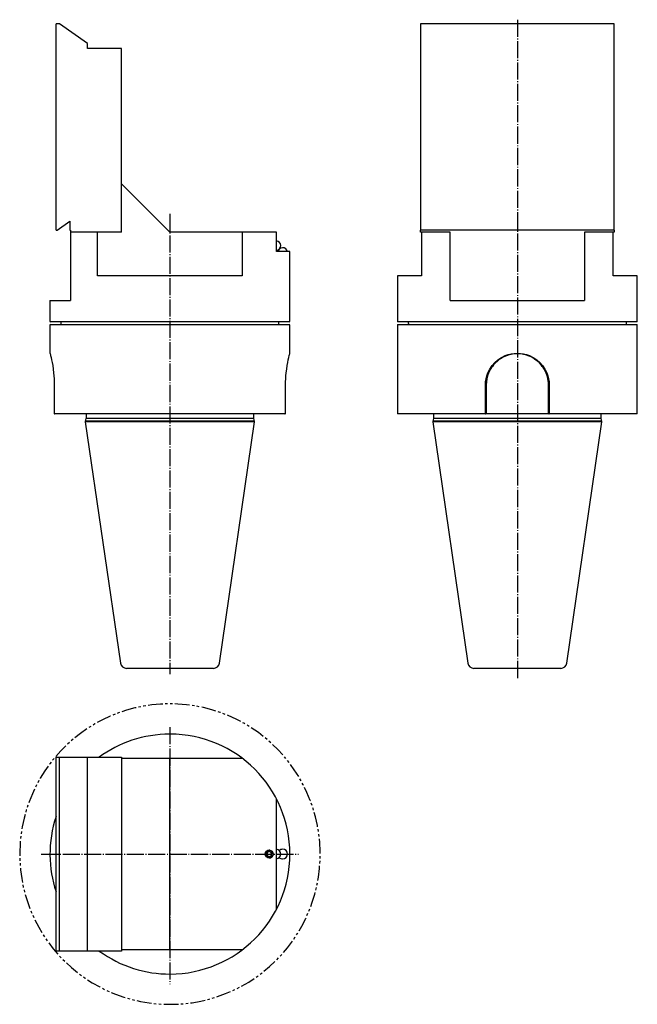
# Model space of a CAD drawing. Extents: x -39 to 216, y -70 to 336.
import ezdxf

# ---------------------------------------------------------------- set-up
doc = ezdxf.new("R2010")
doc.units = 0
doc.header["$MEASUREMENT"] = 0
for name, pattern in [('AI-LINETYPE-1', [8.819444, 7.055556, -0.705556, 0.352778, -0.705556]), ('AI-LINETYPE-2', [8.819444, 7.055556, -0.705556, 0.352778, -0.705556]), ('AI-LINETYPE-3', [8.819444, 7.055556, -0.705556, 0.352778, -0.705556]), ('AI-LINETYPE-4', [8.819444, 7.055556, -0.705556, 0.352778, -0.705556])]:
    doc.linetypes.add(name, pattern=pattern)
doc.layers.add('STANDARDEBENE', color=7, linetype='CONTINUOUS')

msp = doc.modelspace()

# ---------------------------------------------------------------- linework, layer by layer
at = {"layer": 'STANDARDEBENE', "color": 7}
for points in [[(-11.21, 326.58), (-22.79, 334.69), (-24.21, 334.69)], [(-24.21, 249.59), (-24.21, 334.69)], [(126.14, 334.69), (126.14, 249.59)], [(206.14, 334.69), (126.14, 334.69)], [(206.14, 249.59), (206.14, 334.69)], [(2.79, 324.58), (-11.21, 324.58), (-11.21, 326.58)], [(2.79, 248.69), (2.79, 324.58)], [(52.62, 248.69), (22.79, 248.69), (2.79, 268.69)], [(-24.21, 249.59), (-23.78, 249.59), (-18.51, 253.28), (-18.51, 249.59), (-18.21, 249.59), (-18.21, 248.69)], [(2.79, 248.69), (-18.21, 248.69)], [(-18.21, 248.69), (-18.21, 220.59)], [(72.29, 240.69), (72.17, 240.69), (71.83, 240.69), (71.26, 240.69), (70.47, 240.69), (69.45, 240.69), (68.23, 240.69), (66.79, 240.69), (66.79, 248.69), (64.97, 248.69), (62.92, 248.69), (60.65, 248.69), (58.17, 248.69), (55.48, 248.69), (52.62, 248.69), (52.62, 230.69), (50, 230.69), (47.27, 230.69), (44.44, 230.69), (41.52, 230.69), (38.52, 230.69), (35.45, 230.69), (32.33, 230.69), (29.17, 230.69), (25.99, 230.69), (22.79, 230.69), (19.59, 230.69), (16.4, 230.69), (13.24, 230.69), (10.12, 230.69), (7.05, 230.69), (4.05, 230.69), (1.13, 230.69), (-1.7, 230.69), (-4.43, 230.69), (-7.05, 230.69), (-7.05, 248.69)], [(126.64, 248.69), (126.64, 230.69), (124.8, 230.69), (123.12, 230.69), (121.63, 230.69), (120.32, 230.69), (119.21, 230.69), (118.29, 230.69), (117.57, 230.69), (117.06, 230.69), (116.75, 230.69), (116.64, 230.69)], [(126.14, 248.69), (126.14, 249.59)], [(206.14, 249.59), (126.14, 249.59)], [(138.41, 248.69), (126.14, 248.69)], [(138.41, 220.59), (138.41, 248.69)], [(193.88, 248.69), (193.88, 220.59)], [(206.14, 248.69), (193.88, 248.69)], [(215.64, 230.69), (215.54, 230.69), (215.23, 230.69), (214.71, 230.69), (214, 230.69), (213.08, 230.69), (211.96, 230.69), (210.65, 230.69), (209.16, 230.69), (207.49, 230.69), (205.64, 230.69), (205.64, 248.69)], [(206.14, 249.59), (206.14, 248.69)], [(72.04, 211.69), (72.29, 211.94), (72.29, 240.69)], [(116.64, 230.69), (116.64, 211.94), (116.89, 211.69)], [(215.64, 211.94), (215.64, 230.69)], [(-26.71, 220.59), (-26.71, 211.94)], [(-26.71, 220.59), (-26.6, 220.59), (-26.28, 220.59), (-25.74, 220.59), (-24.99, 220.59), (-24.04, 220.59), (-22.87, 220.59), (-21.51, 220.59), (-19.96, 220.59), (-18.21, 220.59)], [(138.41, 220.59), (141.17, 220.59), (144.05, 220.59), (147.03, 220.59), (150.08, 220.59), (153.21, 220.59), (156.39, 220.59), (159.62, 220.59), (162.87, 220.59), (166.14, 220.59), (169.41, 220.59), (172.67, 220.59), (175.89, 220.59), (179.08, 220.59), (182.2, 220.59), (185.26, 220.59), (188.23, 220.59), (191.11, 220.59), (193.88, 220.59)], [(-26.71, 211.94), (-26.46, 211.69)], [(-26.71, 211.94), (-26.61, 211.94), (-26.31, 211.94), (-25.8, 211.94), (-25.09, 211.94), (-24.19, 211.94), (-23.1, 211.94), (-21.81, 211.94), (-20.34, 211.94), (-18.7, 211.94), (-16.88, 211.94), (-14.9, 211.94), (-12.77, 211.94), (-10.49, 211.94), (-8.08, 211.94), (-5.53, 211.94), (-2.87, 211.94), (-0.11, 211.94), (2.75, 211.94), (5.69, 211.94), (8.7, 211.94), (11.77, 211.94), (14.89, 211.94), (18.03, 211.94), (21.2, 211.94), (24.37, 211.94), (27.54, 211.94), (30.69, 211.94), (33.8, 211.94), (36.87, 211.94), (39.88, 211.94), (42.82, 211.94), (45.68, 211.94), (48.45, 211.94), (51.11, 211.94), (53.65, 211.94), (56.07, 211.94), (58.35, 211.94), (60.48, 211.94), (62.46, 211.94), (64.27, 211.94), (65.92, 211.94), (67.38, 211.94), (68.67, 211.94), (69.77, 211.94), (70.67, 211.94), (71.37, 211.94), (71.88, 211.94), (72.19, 211.94), (72.29, 211.94)], [(72.04, 211.69), (71.93, 211.69), (71.62, 211.69), (71.09, 211.69), (70.36, 211.69), (69.42, 211.69), (68.29, 211.69), (66.96, 211.69), (65.44, 211.69), (63.74, 211.69), (61.86, 211.69), (59.81, 211.69), (57.61, 211.69), (55.26, 211.69), (52.77, 211.69), (50.15, 211.69), (47.41, 211.69), (44.57, 211.69), (41.63, 211.69), (38.62, 211.69), (35.53, 211.69), (32.4, 211.69), (29.22, 211.69), (26.01, 211.69), (22.79, 211.69), (19.57, 211.69), (16.36, 211.69), (13.18, 211.69), (10.04, 211.69), (6.96, 211.69), (3.94, 211.69), (1, 211.69), (-1.84, 211.69), (-4.57, 211.69), (-7.19, 211.69), (-9.69, 211.69), (-12.04, 211.69), (-14.24, 211.69), (-16.29, 211.69), (-18.16, 211.69), (-19.86, 211.69), (-21.38, 211.69), (-22.71, 211.69), (-23.85, 211.69), (-24.78, 211.69), (-25.52, 211.69), (-26.04, 211.69), (-26.36, 211.69), (-26.46, 211.69)], [(-22.21, 211.69), (-22.21, 210.69)], [(67.79, 210.69), (67.79, 211.69)], [(116.64, 211.94), (116.74, 211.94), (117.05, 211.94), (117.56, 211.94), (118.26, 211.94), (119.16, 211.94), (120.26, 211.94), (121.54, 211.94), (123.01, 211.94), (124.66, 211.94), (126.47, 211.94), (128.45, 211.94), (130.58, 211.94), (132.86, 211.94), (135.28, 211.94), (137.82, 211.94), (140.48, 211.94), (143.25, 211.94), (146.11, 211.94), (149.05, 211.94), (152.06, 211.94), (155.13, 211.94), (158.24, 211.94), (161.39, 211.94), (164.55, 211.94), (167.73, 211.94), (170.9, 211.94), (174.04, 211.94), (177.16, 211.94), (180.23, 211.94), (183.24, 211.94), (186.18, 211.94), (189.04, 211.94), (191.8, 211.94), (194.46, 211.94), (197.01, 211.94), (199.42, 211.94), (201.7, 211.94), (203.83, 211.94), (205.81, 211.94), (207.63, 211.94), (209.27, 211.94), (210.74, 211.94), (212.02, 211.94), (213.12, 211.94), (214.02, 211.94), (214.73, 211.94), (215.24, 211.94), (215.54, 211.94), (215.64, 211.94)], [(166.14, 211.69), (162.92, 211.69), (159.71, 211.69), (156.53, 211.69), (153.4, 211.69), (150.31, 211.69), (147.3, 211.69), (144.36, 211.69), (141.52, 211.69), (138.78, 211.69), (136.16, 211.69), (133.67, 211.69), (131.32, 211.69), (129.11, 211.69), (127.07, 211.69), (125.19, 211.69), (123.49, 211.69), (121.97, 211.69), (120.64, 211.69), (119.51, 211.69), (118.57, 211.69), (117.84, 211.69), (117.31, 211.69), (117, 211.69), (116.89, 211.69)], [(121.14, 211.69), (121.14, 211.13)], [(215.39, 211.69), (215.29, 211.69), (214.97, 211.69), (214.45, 211.69), (213.71, 211.69), (212.78, 211.69), (211.64, 211.69), (210.31, 211.69), (208.79, 211.69), (207.09, 211.69), (205.22, 211.69), (203.17, 211.69), (200.97, 211.69), (198.62, 211.69), (196.12, 211.69), (193.5, 211.69), (190.77, 211.69), (187.93, 211.69), (184.99, 211.69), (181.97, 211.69), (178.89, 211.69), (175.75, 211.69), (172.57, 211.69), (169.36, 211.69), (166.14, 211.69)], [(211.14, 210.69), (211.14, 211.69)], [(215.39, 211.69), (215.64, 211.94)], [(-26.46, 210.69), (-26.71, 210.44)], [(-26.71, 210.44), (-26.71, 198.79)], [(72.29, 210.44), (72.19, 210.44), (71.88, 210.44), (71.37, 210.44), (70.67, 210.44), (69.77, 210.44), (68.67, 210.44), (67.38, 210.44), (65.92, 210.44), (64.27, 210.44), (62.46, 210.44), (60.48, 210.44), (58.35, 210.44), (56.07, 210.44), (53.65, 210.44), (51.11, 210.44), (48.45, 210.44), (45.68, 210.44), (42.82, 210.44), (39.88, 210.44), (36.87, 210.44), (33.8, 210.44), (30.69, 210.44), (27.54, 210.44), (24.37, 210.44), (21.2, 210.44), (18.03, 210.44), (14.89, 210.44), (11.77, 210.44), (8.7, 210.44), (5.69, 210.44), (2.75, 210.44), (-0.11, 210.44), (-2.87, 210.44), (-5.53, 210.44), (-8.08, 210.44), (-10.49, 210.44), (-12.77, 210.44), (-14.9, 210.44), (-16.88, 210.44), (-18.7, 210.44), (-20.34, 210.44), (-21.81, 210.44), (-23.1, 210.44), (-24.19, 210.44), (-25.09, 210.44), (-25.8, 210.44), (-26.31, 210.44), (-26.61, 210.44), (-26.71, 210.44)], [(-26.46, 210.69), (-26.36, 210.69), (-26.04, 210.69), (-25.52, 210.69), (-24.78, 210.69), (-23.85, 210.69), (-22.71, 210.69), (-21.38, 210.69), (-19.86, 210.69), (-18.16, 210.69), (-16.29, 210.69), (-14.24, 210.69), (-12.04, 210.69), (-9.69, 210.69), (-7.19, 210.69), (-4.57, 210.69), (-1.84, 210.69), (1, 210.69), (3.94, 210.69), (6.96, 210.69), (10.04, 210.69), (13.18, 210.69), (16.36, 210.69), (19.57, 210.69), (22.79, 210.69), (26.01, 210.69), (29.22, 210.69), (32.4, 210.69), (35.53, 210.69), (38.62, 210.69), (41.63, 210.69), (44.57, 210.69), (47.41, 210.69), (50.15, 210.69), (52.77, 210.69), (55.26, 210.69), (57.61, 210.69), (59.81, 210.69), (61.86, 210.69), (63.74, 210.69), (65.44, 210.69), (66.96, 210.69), (68.29, 210.69), (69.42, 210.69), (70.36, 210.69), (71.09, 210.69), (71.62, 210.69), (71.93, 210.69), (72.04, 210.69)], [(72.29, 210.44), (72.04, 210.69)], [(72.29, 198.79), (72.29, 210.44)], [(116.89, 210.69), (116.64, 210.44)], [(116.64, 210.44), (116.64, 173.96)], [(166.14, 210.44), (162.91, 210.44), (159.68, 210.44), (156.49, 210.44), (153.33, 210.44), (150.23, 210.44), (147.2, 210.44), (144.25, 210.44), (141.39, 210.44), (138.64, 210.44), (136.01, 210.44), (133.51, 210.44), (131.14, 210.44), (128.93, 210.44), (126.87, 210.44), (124.99, 210.44), (123.27, 210.44), (121.75, 210.44), (120.41, 210.44), (119.27, 210.44), (118.33, 210.44), (117.59, 210.44), (117.07, 210.44), (116.75, 210.44), (116.64, 210.44)], [(116.89, 210.69), (117, 210.69), (117.31, 210.69), (117.84, 210.69), (118.57, 210.69), (119.51, 210.69), (120.64, 210.69), (121.97, 210.69), (123.49, 210.69), (125.19, 210.69), (127.07, 210.69), (129.11, 210.69), (131.32, 210.69), (133.67, 210.69), (136.16, 210.69), (138.78, 210.69), (141.52, 210.69), (144.36, 210.69), (147.3, 210.69), (150.31, 210.69), (153.4, 210.69), (156.53, 210.69), (159.71, 210.69), (162.92, 210.69), (166.14, 210.69), (169.36, 210.69), (172.57, 210.69), (175.75, 210.69), (178.89, 210.69), (181.97, 210.69), (184.99, 210.69), (187.93, 210.69), (190.77, 210.69), (193.5, 210.69), (196.12, 210.69), (198.62, 210.69), (200.97, 210.69), (203.17, 210.69), (205.22, 210.69), (207.09, 210.69), (208.79, 210.69), (210.31, 210.69), (211.64, 210.69), (212.78, 210.69), (213.71, 210.69), (214.45, 210.69), (214.97, 210.69), (215.29, 210.69), (215.39, 210.69)], [(121.14, 211.13), (121.16, 211.03), (121.2, 210.69)], [(215.64, 210.44), (215.54, 210.44), (215.22, 210.44), (214.69, 210.44), (213.96, 210.44), (213.02, 210.44), (211.88, 210.44), (210.54, 210.44), (209.01, 210.44), (207.3, 210.44), (205.41, 210.44), (203.36, 210.44), (201.14, 210.44), (198.78, 210.44), (196.28, 210.44), (193.64, 210.44), (190.89, 210.44), (188.04, 210.44), (185.09, 210.44), (182.05, 210.44), (178.95, 210.44), (175.8, 210.44), (172.6, 210.44), (169.38, 210.44), (166.14, 210.44)], [(215.64, 210.44), (215.39, 210.69)], [(215.64, 173.96), (215.64, 210.44)], [(-26.71, 198.79), (-26.7, 198.72), (-26.65, 198.53), (-26.56, 198.22), (-26.46, 197.79), (-26.27, 197.03), (-26.06, 196.08), (-25.83, 194.95), (-25.6, 193.67), (-25.38, 192.25), (-25.2, 190.72), (-25.08, 189.51), (-25, 188.27), (-24.95, 186.98), (-24.93, 185.69), (-24.93, 173.96), (-23.97, 173.96), (-22.82, 173.96), (-21.47, 173.96), (-19.93, 173.96), (-18.22, 173.96), (-16.33, 173.96), (-14.27, 173.96), (-12.06, 173.96), (-9.7, 173.96), (-7.2, 173.96), (-4.58, 173.96), (-1.84, 173.96), (1.01, 173.96), (3.95, 173.96), (6.96, 173.96), (10.05, 173.96), (13.18, 173.96), (16.36, 173.96), (19.57, 173.96), (22.79, 173.96), (26.01, 173.96), (29.21, 173.96), (32.39, 173.96), (35.53, 173.96), (38.61, 173.96), (41.63, 173.96), (44.56, 173.96), (47.41, 173.96), (50.15, 173.96), (52.77, 173.96), (55.27, 173.96), (57.63, 173.96), (59.84, 173.96), (61.9, 173.96), (63.79, 173.96), (65.51, 173.96), (67.04, 173.96), (68.39, 173.96), (69.55, 173.96), (70.5, 173.96), (70.5, 185.69), (70.52, 186.97), (70.57, 188.25), (70.66, 189.5), (70.77, 190.72), (70.96, 192.24), (71.17, 193.66), (71.4, 194.95), (71.63, 196.07), (71.85, 197.02), (72.03, 197.78), (72.14, 198.22), (72.22, 198.53), (72.27, 198.72), (72.29, 198.79)], [(152.98, 185.69), (153.04, 186.97), (153.23, 188.25), (153.55, 189.5), (153.99, 190.72), (154.74, 192.24), (155.7, 193.66), (156.83, 194.95), (158.12, 196.07), (159.55, 197.02), (161.09, 197.78), (162.3, 198.22), (163.56, 198.53), (164.84, 198.72), (166.13, 198.79), (167.43, 198.72), (168.72, 198.53), (169.97, 198.22), (171.18, 197.79), (172.73, 197.03), (174.16, 196.08), (175.45, 194.95), (176.58, 193.67), (177.54, 192.25), (178.3, 190.72), (178.73, 189.51), (179.05, 188.27), (179.24, 186.98), (179.31, 185.69), (179.31, 173.96), (182.38, 173.96), (185.39, 173.96), (188.32, 173.96), (191.15, 173.96), (193.87, 173.96), (196.48, 173.96), (198.96, 173.96), (201.3, 173.96), (203.49, 173.96), (205.53, 173.96), (207.39, 173.96), (209.08, 173.96), (210.59, 173.96), (211.92, 173.96), (213.05, 173.96), (213.98, 173.96), (214.7, 173.96), (215.22, 173.96), (215.54, 173.96), (215.64, 173.96)], [(178.99, 185.69), (178.97, 186.53), (178.88, 187.37), (178.74, 188.22), (178.55, 189.01), (178.31, 189.81), (178.01, 190.62), (177.68, 191.34), (177.29, 192.08), (176.81, 192.84), (176.45, 193.36), (175.93, 194.01), (175.22, 194.78), (174.49, 195.46), (173.83, 195.98), (173.28, 196.37), (172.52, 196.84), (171.78, 197.23), (171.06, 197.56), (169.85, 197.99), (168.65, 198.29), (167.39, 198.48), (166.13, 198.54), (164.88, 198.47), (163.62, 198.29), (162.83, 198.1), (162.02, 197.86), (161.21, 197.55), (160.34, 197.15), (159.45, 196.65), (158.68, 196.15), (157.93, 195.57), (157.06, 194.77), (156.35, 194), (155.83, 193.35), (155.46, 192.83), (154.99, 192.07), (154.6, 191.33), (154.28, 190.62), (153.84, 189.4), (153.54, 188.2), (153.35, 186.94), (153.29, 185.69)], [(116.64, 173.96), (116.75, 173.96), (117.06, 173.96), (117.58, 173.96), (118.31, 173.96), (119.24, 173.96), (120.37, 173.96), (121.69, 173.96), (123.2, 173.96), (124.89, 173.96), (126.76, 173.96), (128.79, 173.96), (130.98, 173.96), (133.33, 173.96), (135.81, 173.96), (138.41, 173.96), (141.14, 173.96), (143.97, 173.96), (146.9, 173.96), (149.9, 173.96), (152.98, 173.96), (152.98, 185.69)], [(153.29, 185.69), (153.29, 173.96), (178.99, 173.96)], [(178.99, 173.96), (178.99, 185.69)], [(-24.93, 173.96), (-24.81, 173.8), (-24.69, 173.71)], [(70.26, 173.71), (69.31, 173.71), (68.16, 173.71), (66.82, 173.71), (65.29, 173.71), (63.58, 173.71), (61.7, 173.71), (59.66, 173.71), (57.46, 173.71), (55.11, 173.71), (52.62, 173.71), (50.01, 173.71), (47.28, 173.71), (44.45, 173.71), (41.53, 173.71), (38.53, 173.71), (35.46, 173.71), (32.34, 173.71), (29.18, 173.71), (25.99, 173.71), (22.79, 173.71), (19.58, 173.71), (16.39, 173.71), (13.23, 173.71), (10.11, 173.71), (7.04, 173.71), (4.04, 173.71), (1.12, 173.71), (-1.71, 173.71), (-4.44, 173.71), (-7.05, 173.71), (-9.53, 173.71), (-11.88, 173.71), (-14.08, 173.71), (-16.13, 173.71), (-18.01, 173.71), (-19.72, 173.71), (-21.25, 173.71), (-22.59, 173.71), (-23.74, 173.71), (-24.69, 173.71)], [(-11.85, 171.78), (-12.14, 170.71)], [(-12.14, 170.71), (-12.14, 170.51), (2.39, 70.9)], [(57.71, 170.71), (57.61, 170.71), (57.3, 170.71), (56.79, 170.71), (56.08, 170.71), (55.18, 170.71), (54.09, 170.71), (52.81, 170.71), (51.35, 170.71), (49.73, 170.71), (47.95, 170.71), (46.02, 170.71), (43.96, 170.71), (41.77, 170.71), (39.47, 170.71), (37.07, 170.71), (34.59, 170.71), (32.04, 170.71), (29.44, 170.71), (26.79, 170.71), (24.12, 170.71), (21.45, 170.71), (18.78, 170.71), (16.14, 170.71), (13.53, 170.71), (10.98, 170.71), (8.5, 170.71), (6.1, 170.71), (3.8, 170.71), (1.61, 170.71), (-0.45, 170.71), (-2.38, 170.71), (-4.16, 170.71), (-5.78, 170.71), (-7.23, 170.71), (-8.51, 170.71), (-9.61, 170.71), (-10.51, 170.71), (-11.22, 170.71), (-11.73, 170.71), (-12.04, 170.71), (-12.14, 170.71)], [(-11.84, 173.64), (-11.84, 171.88)], [(57.42, 171.83), (-11.84, 171.83)], [(57.41, 171.88), (57.41, 173.64)], [(57.71, 170.71), (57.43, 171.78)], [(57.71, 170.51), (57.71, 170.71)], [(70.26, 173.71), (70.38, 173.8), (70.5, 173.96)], [(116.64, 173.96), (116.89, 173.71)], [(160.99, 173.71), (153.04, 173.71), (149.98, 173.71), (146.99, 173.71), (144.08, 173.71), (141.27, 173.71), (138.55, 173.71), (135.96, 173.71), (133.49, 173.71), (131.16, 173.71), (128.98, 173.71), (126.96, 173.71), (125.1, 173.71), (123.42, 173.71), (121.92, 173.71), (120.6, 173.71), (119.48, 173.71), (118.55, 173.71), (117.83, 173.71), (117.31, 173.71), (117, 173.71), (116.89, 173.71)], [(131.5, 171.78), (131.22, 170.71)], [(131.22, 170.71), (131.22, 170.51)], [(166.14, 170.71), (163.4, 170.71), (160.68, 170.71), (157.99, 170.71), (155.35, 170.71), (152.78, 170.71), (150.29, 170.71), (147.89, 170.71), (145.61, 170.71), (143.46, 170.71), (141.45, 170.71), (139.59, 170.71), (137.89, 170.71), (136.36, 170.71), (135.03, 170.71), (133.88, 170.71), (132.93, 170.71), (132.18, 170.71), (131.65, 170.71), (131.33, 170.71), (131.22, 170.71)], [(200.77, 171.83), (131.51, 171.83)], [(131.52, 173.64), (131.52, 171.88)], [(153.04, 173.71), (153.13, 173.8), (152.98, 173.96)], [(153.29, 173.96), (153.13, 173.8)], [(171.3, 173.71), (168.73, 173.82), (166.16, 173.86), (163.57, 173.83), (160.99, 173.71)], [(201.07, 170.71), (200.96, 170.71), (200.64, 170.71), (200.1, 170.71), (199.36, 170.71), (198.41, 170.71), (197.26, 170.71), (195.92, 170.71), (194.4, 170.71), (192.7, 170.71), (190.84, 170.71), (188.82, 170.71), (186.67, 170.71), (184.39, 170.71), (182, 170.71), (179.51, 170.71), (176.93, 170.71), (174.3, 170.71), (171.61, 170.71), (168.88, 170.71), (166.14, 170.71)], [(179.24, 173.71), (171.3, 173.71)], [(179.15, 173.8), (178.99, 173.96)], [(179.31, 173.96), (179.15, 173.8), (179.24, 173.71)], [(215.39, 173.71), (215.29, 173.71), (214.98, 173.71), (214.46, 173.71), (213.73, 173.71), (212.81, 173.71), (211.69, 173.71), (210.37, 173.71), (208.87, 173.71), (207.18, 173.71), (205.33, 173.71), (203.3, 173.71), (201.12, 173.71), (198.79, 173.71), (196.33, 173.71), (193.73, 173.71), (191.02, 173.71), (188.2, 173.71), (185.29, 173.71), (182.3, 173.71), (179.24, 173.71)], [(186.54, 70.9), (201.07, 170.51), (201.07, 170.71)], [(200.77, 171.88), (200.77, 173.64)], [(201.07, 170.71), (200.78, 171.78)], [(215.39, 173.71), (215.64, 173.96)], [(57.71, 170.51), (57.61, 170.51), (57.3, 170.51), (56.79, 170.51), (56.08, 170.51), (55.18, 170.51), (54.09, 170.51), (52.81, 170.51), (51.35, 170.51), (49.73, 170.51), (47.95, 170.51), (46.02, 170.51), (43.96, 170.51), (41.77, 170.51), (39.47, 170.51), (37.07, 170.51), (34.59, 170.51), (32.04, 170.51), (29.44, 170.51), (26.79, 170.51), (24.12, 170.51), (21.45, 170.51), (18.78, 170.51), (16.14, 170.51), (13.53, 170.51), (10.98, 170.51), (8.5, 170.51), (6.1, 170.51), (3.8, 170.51), (1.61, 170.51), (-0.45, 170.51), (-2.38, 170.51), (-4.16, 170.51), (-5.78, 170.51), (-7.23, 170.51), (-8.51, 170.51), (-9.61, 170.51), (-10.51, 170.51), (-11.22, 170.51), (-11.73, 170.51), (-12.04, 170.51), (-12.14, 170.51)], [(43.19, 70.9), (57.71, 170.51)], [(131.22, 170.51), (145.74, 70.9)], [(166.14, 170.51), (163.4, 170.51), (160.68, 170.51), (157.99, 170.51), (155.35, 170.51), (152.78, 170.51), (150.29, 170.51), (147.89, 170.51), (145.61, 170.51), (143.46, 170.51), (141.45, 170.51), (139.59, 170.51), (137.89, 170.51), (136.36, 170.51), (135.03, 170.51), (133.88, 170.51), (132.93, 170.51), (132.18, 170.51), (131.65, 170.51), (131.33, 170.51), (131.22, 170.51)], [(201.07, 170.51), (200.96, 170.51), (200.64, 170.51), (200.1, 170.51), (199.36, 170.51), (198.41, 170.51), (197.26, 170.51), (195.92, 170.51), (194.4, 170.51), (192.7, 170.51), (190.84, 170.51), (188.82, 170.51), (186.67, 170.51), (184.39, 170.51), (182, 170.51), (179.51, 170.51), (176.93, 170.51), (174.3, 170.51), (171.61, 170.51), (168.88, 170.51), (166.14, 170.51)], [(40.71, 68.76), (40.61, 68.76), (40.29, 68.76), (39.77, 68.76), (39.06, 68.76), (38.15, 68.76), (37.06, 68.76), (35.8, 68.76), (34.39, 68.76), (32.85, 68.76), (31.18, 68.76), (29.42, 68.76), (27.58, 68.76), (25.69, 68.76), (23.76, 68.76), (21.82, 68.76), (19.89, 68.76), (17.99, 68.76), (16.15, 68.76), (14.39, 68.76), (12.73, 68.76), (11.18, 68.76), (9.77, 68.76), (8.52, 68.76), (7.43, 68.76), (6.52, 68.76), (5.8, 68.76), (5.28, 68.76), (4.97, 68.76), (4.86, 68.76)], [(166.14, 68.76), (164.14, 68.76), (162.15, 68.76), (160.22, 68.76), (158.37, 68.76), (156.61, 68.76), (154.97, 68.76), (153.47, 68.76), (152.13, 68.76), (150.97, 68.76), (149.99, 68.76), (149.22, 68.76), (148.67, 68.76), (148.33, 68.76), (148.22, 68.76)], [(184.07, 68.76), (183.96, 68.76), (183.62, 68.76), (183.06, 68.76), (182.29, 68.76), (181.32, 68.76), (180.16, 68.76), (178.82, 68.76), (177.32, 68.76), (175.68, 68.76), (173.92, 68.76), (172.06, 68.76), (170.13, 68.76), (168.15, 68.76), (166.14, 68.76)], [(10.79, 52.92), (9.8, 52.72)], [(12.78, 53.28), (11.83, 53.14), (11.78, 53.13)], [(19.82, 54.03), (18.93, 54), (15.37, 53.67), (13.78, 53.43)], [(21.84, 54.1), (20.83, 54.06)], [(23.86, 54.09), (22.85, 54.11)], [(30.92, 53.56), (29.63, 53.74), (26.07, 54.03), (24.87, 54.06)], [(32.92, 53.28), (31.92, 53.42)], [(34.91, 52.9), (33.92, 53.09)], [(-1.75, 49.05), (-1.82, 49.02), (-5.06, 47.51), (-7.19, 46.36)], [(0.12, 49.8), (-0.82, 49.43)], [(2.02, 50.52), (1.5, 50.35), (1.06, 50.18)], [(8.81, 52.51), (8.34, 52.41), (4.89, 51.48), (2.98, 50.84)], [(41.76, 51.12), (40.13, 51.64), (36.67, 52.54), (35.9, 52.7)], [(43.68, 50.49), (43.53, 50.54), (42.72, 50.81)], [(45.57, 49.76), (44.62, 50.12)], [(51.99, 46.78), (50.12, 47.77), (46.86, 49.25), (46.51, 49.39)], [(-9.81, 44.83), (-10.67, 44.3)], [(-8.08, 45.88), (-8.21, 45.82), (-8.95, 45.36)], [(53.76, 45.81), (53.28, 46.1), (52.88, 46.31)], [(55.49, 44.77), (54.63, 45.29)], [(-11.52, 43.75), (-14.18, 41.89), (-16.4, 40.14)], [(61.28, 40.69), (59.28, 42.24), (56.36, 44.24)], [(-20.18, 36.79), (-22.19, 34.79), (-24.35, 32.38)], [(-18.7, 38.16), (-19.46, 37.49)], [(-17.19, 39.5), (-17.94, 38.83)], [(62.85, 39.41), (62.11, 40.05), (62.08, 40.08)], [(64.37, 38.08), (63.61, 38.75)], [(69.34, 33.04), (67.36, 35.21), (65.12, 37.4)], [(-26.26, 30.02), (-26.8, 29.33), (-26.88, 29.22)], [(-25, 31.6), (-25.63, 30.81)], [(-24.21, 32.12), (-22.79, 32.12), (-11.21, 32.12), (2.79, 32.12)], [(-24.21, -47.88), (-24.21, 32.12)], [(-22.79, -47.88), (-22.79, 32.12)], [(-11.21, -47.88), (-11.21, 32.12)], [(2.79, 32.12), (2.79, -47.88)], [(22.79, 31.62), (2.79, 31.62)], [(52.62, 31.62), (22.79, 31.62)], [(22.79, -47.38), (22.79, 31.62)], [(70.64, 31.5), (70.01, 32.28)], [(71.92, 29.93), (71.28, 30.71)], [(75.91, 24.08), (74.11, 26.9), (72.52, 29.11)], [(-27.46, 28.39), (-28.86, 26.42), (-30.75, 23.38), (-30.79, 23.32)], [(-32.24, 20.65), (-32.47, 20.25), (-32.7, 19.75)], [(-31.27, 22.43), (-31.76, 21.54)], [(76.91, 22.32), (76.41, 23.2)], [(77.88, 20.54), (77.77, 20.76), (77.4, 21.44)], [(-33.13, 18.84), (-33.99, 17.02), (-35.33, 13.7), (-35.49, 13.25)], [(80.76, 14.08), (80.7, 14.25), (79.33, 17.55), (78.32, 19.63)], [(-35.81, 12.29), (-36.14, 11.33)], [(66.79, -30.56), (66.79, 14.8)], [(81.43, 12.17), (81.1, 13.13)], [(-37, 8.42), (-37.43, 6.88), (-38.18, 3.38), (-38.32, 2.5)], [(-36.46, 10.37), (-36.48, 10.32), (-36.74, 9.4)], [(82.06, 10.25), (81.88, 10.87), (81.76, 11.22)], [(83.74, 3.37), (83.65, 3.95), (82.86, 7.44), (82.34, 9.28)], [(-38.47, 1.5), (-38.63, 0.5)], [(84.07, 1.38), (83.91, 2.38)], [(84.34, -0.63), (84.23, 0.38)], [(-38.96, -2.51), (-39.07, -3.71), (-39.21, -7.28), (-39.19, -8.58)], [(-38.76, -0.5), (-38.86, -1.51)], [(84.77, -7.69), (84.78, -6.7), (84.6, -3.13), (84.45, -1.63)], [(62.87, -7.18), (62.72, -8.33)], [(63.93, -6.74), (62.87, -7.18)], [(64.76, -8.1), (64.7, -8.59), (63.63, -9.03)], [(63.93, -6.74), (64.32, -7.04)], [(64.46, -7.14), (64.85, -7.44), (64.79, -7.92)], [(-39.17, -9.59), (-39.15, -10.6)], [(-39.08, -11.61), (-39.01, -12.62)], [(62.72, -8.33), (63.63, -9.03)], [(84.64, -11.73), (84.71, -10.72)], [(84.75, -9.71), (84.76, -8.7)], [(-38.93, -13.63), (-38.87, -14.41), (-38.39, -17.95), (-38.06, -19.63)], [(83.8, -18.76), (84.05, -17.38), (84.5, -13.84), (84.57, -12.74)], [(83.43, -20.75), (83.62, -19.76)], [(-37.87, -20.62), (-37.71, -21.46), (-37.67, -21.62)], [(-37.42, -22.6), (-37.17, -23.58)], [(80.88, -29.48), (81.51, -27.78), (82.55, -24.37), (82.72, -23.7)], [(82.96, -22.72), (83.2, -21.73)], [(-36.92, -24.56), (-36.82, -24.92), (-35.74, -28.33), (-34.99, -30.31)], [(-34.63, -31.25), (-34.47, -31.67), (-34.24, -32.19)], [(79.34, -33.22), (79.75, -32.3)], [(80.16, -31.37), (80.26, -31.13), (80.52, -30.43)], [(-33.82, -33.11), (-33.41, -34.03)], [(-32.99, -34.95), (-31.35, -38.1), (-30.06, -40.27)], [(76.09, -39.5), (77.21, -37.59), (78.83, -34.4), (78.94, -34.15)], [(75.03, -41.23), (75.4, -40.67), (75.58, -40.38)], [(-29.54, -41.13), (-29.52, -41.17), (-28.97, -41.97)], [(-28.41, -42.81), (-27.84, -43.65)], [(-27.25, -44.47), (-25.34, -46.96), (-23.43, -49.18)], [(69.59, -48.52), (71.28, -46.51), (73.35, -43.76)], [(73.92, -42.92), (74.47, -42.07)], [(-11.21, -47.88), (-22.79, -47.88), (-24.21, -47.88)], [(2.79, -47.88), (-11.21, -47.88)], [(52.62, -47.38), (22.79, -47.38), (2.79, -47.38)], [(-22.76, -49.94), (-22.05, -50.66)], [(-21.35, -51.39), (-20.65, -52.12)], [(-19.91, -52.81), (-17.9, -54.66), (-15.32, -56.78)], [(63.91, -54.28), (66.12, -52.2)], [(66.84, -51.49), (67.54, -50.75)], [(68.24, -50.02), (68.93, -49.29)], [(59.98, -57.46), (60.79, -56.85)], [(61.58, -56.23), (63.91, -54.28)], [(-14.51, -57.39), (-13.69, -57.98)], [(-12.87, -58.58), (-12.25, -59.03), (-12.05, -59.16)], [(-11.2, -59.71), (-9.25, -60.97), (-6.13, -62.72), (-5.98, -62.8)], [(52.33, -62.38), (55.31, -60.66), (57.51, -59.22)], [(58.35, -58.66), (59.17, -58.06)], [(-5.07, -63.25), (-4.16, -63.69)], [(-3.25, -64.14), (-2.93, -64.3), (-2.33, -64.55)], [(-1.4, -64.94), (0.37, -65.68), (3.73, -66.88), (4.3, -67.05)], [(42.12, -66.78), (42.39, -66.7), (45.75, -65.47), (47.78, -64.59)], [(48.71, -64.19), (49.03, -64.05), (49.62, -63.75)], [(50.53, -63.3), (51.43, -62.85)], [(5.27, -67.33), (6.24, -67.61)], [(7.21, -67.89), (8.2, -68.12)], [(9.18, -68.34), (10.65, -68.68), (14.17, -69.28), (15.16, -69.39)], [(31.3, -69.28), (31.98, -69.2), (35.5, -68.56), (37.26, -68.14)], [(38.24, -67.91), (38.97, -67.73), (39.22, -67.66)], [(40.19, -67.36), (41.16, -67.07)], [(16.16, -69.5), (17.17, -69.61)], [(18.18, -69.7), (19.19, -69.75)], [(20.2, -69.81), (21.29, -69.86), (24.86, -69.85), (26.26, -69.76)], [(27.27, -69.7), (28.28, -69.63)], [(29.29, -69.52), (30.29, -69.4)]]:
    msp.add_lwpolyline(points, dxfattribs=at)
at = {"layer": 'STANDARDEBENE', "color": 250, "linetype": 'AI-LINETYPE-4'}
msp.add_lwpolyline([(166.16, 336.4), (166.16, 64.53)], dxfattribs=at)
at = {"layer": 'STANDARDEBENE', "color": 250, "linetype": 'AI-LINETYPE-1'}
msp.add_lwpolyline([(22.79, 256.24), (22.79, 66.42)], dxfattribs=at)
at = {"layer": 'STANDARDEBENE', "color": 250, "linetype": 'AI-LINETYPE-2'}
msp.add_lwpolyline([(22.79, 44.47), (22.79, -61.6)], dxfattribs=at)
at = {"layer": 'STANDARDEBENE', "color": 250, "linetype": 'AI-LINETYPE-3'}
msp.add_lwpolyline([(-30.28, -7.9), (75.79, -7.9)], dxfattribs=at)
at = {"layer": 'STANDARDEBENE', "color": 7}
for points in [[(68.5, 243.19), (68.5, 244.19), (67.76, 245.02), (66.79, 245.17)], [(66.79, 241.21), (67.78, 241.35), (68.49, 242.2), (68.5, 243.19)], [(-11.85, 171.78), (-11.84, 171.81), (-11.84, 171.85), (-11.84, 171.88)], [(-11.84, 173.64), (-11.84, 173.66), (-11.84, 173.69), (-11.84, 173.71)], [(57.42, 173.71), (57.41, 173.69), (57.41, 173.66), (57.41, 173.64)], [(57.41, 171.88), (57.41, 171.85), (57.42, 171.81), (57.43, 171.78)], [(131.5, 171.78), (131.51, 171.81), (131.52, 171.85), (131.52, 171.88)], [(131.52, 173.64), (131.52, 173.66), (131.52, 173.69), (131.51, 173.71)], [(200.77, 173.71), (200.77, 173.69), (200.77, 173.66), (200.77, 173.64)], [(200.77, 171.88), (200.77, 171.85), (200.77, 171.81), (200.78, 171.78)], [(2.39, 70.9), (2.57, 69.66), (3.63, 68.76), (4.86, 68.76)], [(40.71, 68.76), (41.97, 68.76), (43, 69.68), (43.19, 70.9)], [(145.74, 70.9), (145.93, 69.66), (146.99, 68.76), (148.22, 68.76)], [(184.07, 68.76), (185.32, 68.76), (186.36, 69.68), (186.54, 70.9)], [(-24.21, 7.65), (-27.7, -2.9), (-27.44, -13.78), (-24.21, -23.41)], [(64.46, -7.14), (64.42, -7.1), (64.37, -7.07), (64.32, -7.04)], [(64.79, -7.88), (64.79, -7.59), (64.66, -7.33), (64.46, -7.14)], [(64.76, -8.1), (64.78, -8.04), (64.78, -7.98), (64.79, -7.92)], [(64.79, -7.92), (64.79, -7.91), (64.79, -7.89), (64.79, -7.88)], [(68.5, -7.88), (68.5, -6.88), (67.76, -6.05), (66.79, -5.9)], [(66.79, -9.86), (67.78, -9.71), (68.49, -8.86), (68.5, -7.88)]]:
    msp.add_open_spline(points, degree=3, dxfattribs=at)
for points, knots in [([(71.25, 240.69), (71.08, 241.64), (70.24, 242.32), (69.29, 242.32), (68.31, 242.32), (67.5, 241.62), (67.32, 240.69)], [0, 0, 0, 0, 1, 1, 1, 2, 2, 2, 2]), ([(72.29, -7.88), (72.29, 19.46), (50.12, 41.62), (22.79, 41.62), (11.82, 41.62), (1.69, 38.05), (-6.37, 32.12)], [0, 0, 0, 0, 1, 1, 1, 2, 2, 2, 2]), ([(-6.37, -47.88), (2.49, -54.34), (12.77, -57.43), (22.79, -57.38), (50.12, -57.38), (72.29, -35.22), (72.29, -7.88)], [0, 0, 0, 0, 1, 1, 1, 2, 2, 2, 2]), ([(65.44, -7.88), (65.44, -6.97), (64.7, -6.23), (63.79, -6.23), (62.88, -6.23), (62.14, -6.97), (62.14, -7.88), (62.14, -8.79), (62.88, -9.53), (63.79, -9.53), (64.7, -9.53), (65.44, -8.79), (65.44, -7.88)], [0, 0, 0, 0, 1, 1, 1, 2, 2, 2, 3, 3, 3, 4, 4, 4, 4]), ([(64.19, -6.36), (64.05, -6.33), (63.91, -6.31), (63.79, -6.31), (62.92, -6.31), (62.22, -7.01), (62.22, -7.88), (62.22, -8.75), (62.92, -9.45), (63.79, -9.45), (64.51, -9.45), (65.12, -8.96), (65.3, -8.29)], [0, 0, 0, 0, 1, 1, 1, 2, 2, 2, 3, 3, 3, 4, 4, 4, 4]), ([(65.36, -7.88), (65.36, -7.01), (64.65, -6.31), (63.79, -6.31), (62.92, -6.31), (62.22, -7.01), (62.22, -7.88), (62.22, -8.75), (62.92, -9.45), (63.79, -9.45), (64.65, -9.45), (65.36, -8.75), (65.36, -7.88)], [0, 0, 0, 0, 1, 1, 1, 2, 2, 2, 3, 3, 3, 4, 4, 4, 4]), ([(64.32, -7.04), (64.15, -6.93), (63.97, -6.88), (63.79, -6.88), (63.23, -6.88), (62.79, -7.33), (62.79, -7.88), (62.79, -8.43), (63.23, -8.88), (63.79, -8.88), (64.26, -8.88), (64.66, -8.55), (64.76, -8.1)], [0, 0, 0, 0, 1, 1, 1, 2, 2, 2, 3, 3, 3, 4, 4, 4, 4]), ([(71.29, -7.88), (71.29, -6.78), (70.39, -5.88), (69.29, -5.88), (68.74, -5.88), (68.25, -6.1), (67.89, -6.45)], [0, 0, 0, 0, 1, 1, 1, 2, 2, 2, 2]), ([(67.89, -9.31), (68.28, -9.69), (68.78, -9.88), (69.29, -9.88), (70.39, -9.88), (71.29, -8.99), (71.29, -7.88)], [0, 0, 0, 0, 1, 1, 1, 2, 2, 2, 2])]:
    msp.add_open_spline(points, degree=3, knots=knots, dxfattribs=at)

doc.saveas('drawing.dxf')
